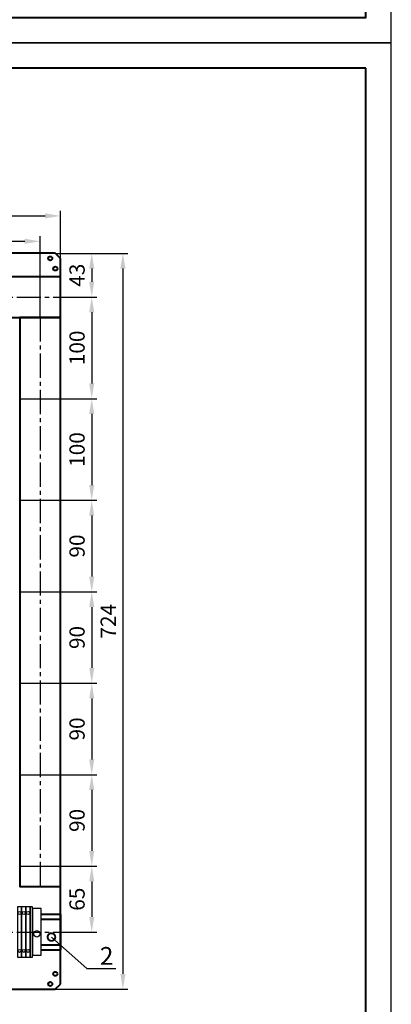
# Model space of a CAD drawing. Units: millimetres. Extents: x 2850 to 5627, y -13987 to 4427.
# Drawn here: x 4037 to 4110, y -8236 to -8042 of the extents above; entities that cross this region are included whole.
import ezdxf
from ezdxf import colors
from ezdxf.entities.mleader import LeaderData, LeaderLine
from ezdxf.enums import TextEntityAlignment as Align
from ezdxf.math import Vec2, Vec3

# ---------------------------------------------------------------- set-up
doc = ezdxf.new("R2010")
doc.units = ezdxf.units.MM
doc.linetypes.add('CENTER2', pattern=[28.575, 19.05, -3.175, 3.175, -3.175])
doc.layers.add('Рамка', color=7, linetype='Continuous')
doc.styles.add('GOST', font='GOST.ttf')
doc.styles.get("Standard").update_dxf_attribs({"font": 'arial.ttf'})
doc.dimstyles.new('GOST', dxfattribs={"dimtxt": 3, "dimasz": 3, "dimexe": 3, "dimexo": 1.5, "dimgap": 1, "dimtad": 1, "dimtoh": 1, "dimdec": 1, "dimdsep": 46, "dimtxsty": 'GOST', "dimcen": -2.5, "dimadec": 0, "dimazin": 0, "dimtm": 1e-09, "dimtfac": 1, "dimtdec": 1, "dimtmove": 0, "dimatfit": 3, "dimfxl": 1, "dimarcsym": 0})

# ---------------------------------------------------------------- blocks, each defined once
blk = doc.blocks.new('GOST_A3_H1')
at = {"layer": 'Defpoints'}
blk.add_lwpolyline([(0, -297), (420, -297), (420, 0), (0, 0)], close=True, dxfattribs=at)
at = {"layer": 'Рамка', "lineweight": 40}
blk.add_lwpolyline([(415, -5), (20, -5), (20, -292), (415, -292), (415, -5)], dxfattribs=at)
at = {"layer": 'Рамка', "style": 'GOST'}
for tag, height, p in [('COD', 5, (354.54, -245.08)), ('DES', 2.5, (258.5, -264.5)), ('D_DATA', 2.5, (290, -264.5)), ('C_DATA', 2.5, (290, -269.5)), ('SUP', 4, (390, -284.5)), ('RAW', 4, (329.74, -285.36)), ('APR', 2.5, (258.5, -289.5)), ('A_DATA', 2.5, (290, -289.5))]:
    blk.add_attdef(tag, text='', height=height, dxfattribs=at).set_placement(p, align=Align.MIDDLE_CENTER)
at = {"layer": 'Рамка', "lineweight": 30, "flags": 104}
blk.add_attdef('NAM', text='', height=4, dxfattribs=at).set_placement((329.43, -264.83), align=Align.MIDDLE_CENTER)
blk = doc.blocks.new('*D646')
at = {"color": 0, "lineweight": -2, "ltscale": 0.25, "transparency": 16777216}
for p, q in [((4044.83, -8096.63), (4051.99, -8096.63)), ((4050.99, -8099.63), (4050.99, -8113.63)), ((4036.83, -8116.63), (4051.99, -8116.63))]:
    blk.add_line(p, q, dxfattribs=at)
at = {"color": 0, "ltscale": 0.25, "transparency": 16777216}
for points in [[(4050.49, -8099.63), (4051.49, -8099.63), (4050.99, -8096.63)], [(4050.49, -8113.63), (4051.49, -8113.63), (4050.99, -8116.63)]]:
    blk.add_solid(points, dxfattribs=at)
at = {"layer": 'Defpoints', "color": 0, "ltscale": 0.25, "transparency": 16777216}
for p in [(4044.83, -8096.63), (4036.83, -8116.63), (4050.99, -8116.63)]:
    blk.add_point(p, dxfattribs=at)
at = {"color": 0, "ltscale": 0.25, "transparency": 16777216, "insert": (4048.49, -8106.63), "char_height": 3, "attachment_point": 5, "rotation": 90, "style": 'GOST'}
blk.add_mtext('100', dxfattribs=at)
blk = doc.blocks.new('*D647')
at = {"color": 0, "lineweight": -2, "ltscale": 0.25, "transparency": 16777216}
for p, q in [((4043.83, -8088.03), (4051.99, -8088.03)), ((4050.99, -8091.03), (4050.99, -8093.63))]:
    blk.add_line(p, q, dxfattribs=at)
at = {"color": 0, "linetype": 'Continuous', "lineweight": -2, "ltscale": 0.25, "transparency": 16777216}
blk.add_line((4044.83, -8096.63), (4051.99, -8096.63), dxfattribs=at)
at = {"color": 0, "ltscale": 0.25, "transparency": 16777216}
for points in [[(4050.49, -8091.03), (4051.49, -8091.03), (4050.99, -8088.03)], [(4050.49, -8093.63), (4051.49, -8093.63), (4050.99, -8096.63)]]:
    blk.add_solid(points, dxfattribs=at)
at = {"layer": 'Defpoints', "color": 0, "ltscale": 0.25, "transparency": 16777216}
for p in [(4043.83, -8088.03), (4044.83, -8096.63), (4050.99, -8096.63)]:
    blk.add_point(p, dxfattribs=at)
at = {"color": 0, "ltscale": 0.25, "transparency": 16777216, "insert": (4048.49, -8092.33), "char_height": 3, "attachment_point": 5, "rotation": 90, "style": 'GOST'}
blk.add_mtext('43', dxfattribs=at)
blk = doc.blocks.new('*D648')
at = {"color": 0, "lineweight": -2, "ltscale": 0.2, "transparency": 16777216}
for p, q in [((3940.23, -8100.53), (3940.23, -8084.66)), ((3943.23, -8085.66), (4037.83, -8085.66)), ((4040.83, -8100.53), (4040.83, -8084.66))]:
    blk.add_line(p, q, dxfattribs=at)
at = {"color": 0, "ltscale": 0.2, "transparency": 16777216}
for points in [[(3943.23, -8085.16), (3943.23, -8086.16), (3940.23, -8085.66)], [(4037.83, -8085.16), (4037.83, -8086.16), (4040.83, -8085.66)]]:
    blk.add_solid(points, dxfattribs=at)
at = {"layer": 'Defpoints', "color": 0, "ltscale": 0.2, "transparency": 16777216}
for p in [(4040.83, -8085.66), (3940.23, -8100.53), (4040.83, -8100.53)]:
    blk.add_point(p, dxfattribs=at)
at = {"color": 0, "ltscale": 0.2, "transparency": 16777216, "insert": (3990.53, -8083.16), "char_height": 3, "attachment_point": 5, "style": 'GOST'}
blk.add_mtext('503', dxfattribs=at)
blk = doc.blocks.new('*D649')
at = {"color": 0, "lineweight": -2, "ltscale": 0.2, "transparency": 16777216}
for p, q in [((3936.23, -8089.03), (3936.23, -8079.66)), ((4044.83, -8089.03), (4044.83, -8079.66)), ((3939.23, -8080.66), (4041.83, -8080.66))]:
    blk.add_line(p, q, dxfattribs=at)
at = {"color": 0, "ltscale": 0.2, "transparency": 16777216}
for points in [[(3939.23, -8080.16), (3939.23, -8081.16), (3936.23, -8080.66)], [(4041.83, -8080.16), (4041.83, -8081.16), (4044.83, -8080.66)]]:
    blk.add_solid(points, dxfattribs=at)
at = {"layer": 'Defpoints', "color": 0, "ltscale": 0.2, "transparency": 16777216}
for p in [(4044.83, -8080.66), (3936.23, -8089.03), (4044.83, -8089.03)]:
    blk.add_point(p, dxfattribs=at)
at = {"color": 0, "ltscale": 0.2, "transparency": 16777216, "insert": (3990.53, -8078.16), "char_height": 3, "attachment_point": 5, "style": 'GOST'}
blk.add_mtext('543', dxfattribs=at)
blk = doc.blocks.new('*D650')
at = {"color": 0, "lineweight": -2, "ltscale": 0.2, "transparency": 16777216}
for p, q in [((4050.99, -8088.03), (4058.12, -8088.03)), ((4057.12, -8091.03), (4057.12, -8229.83)), ((4043.83, -8232.83), (4058.12, -8232.83))]:
    blk.add_line(p, q, dxfattribs=at)
at = {"color": 0, "ltscale": 0.2, "transparency": 16777216}
for points in [[(4056.62, -8091.03), (4057.62, -8091.03), (4057.12, -8088.03)], [(4056.62, -8229.83), (4057.62, -8229.83), (4057.12, -8232.83)]]:
    blk.add_solid(points, dxfattribs=at)
at = {"layer": 'Defpoints', "color": 0, "ltscale": 0.2, "transparency": 16777216}
for p in [(4050.99, -8088.03), (4043.83, -8232.83), (4057.12, -8232.83)]:
    blk.add_point(p, dxfattribs=at)
at = {"color": 0, "ltscale": 0.2, "transparency": 16777216, "insert": (4054.62, -8160.43), "char_height": 3, "attachment_point": 5, "rotation": 90, "style": 'GOST'}
blk.add_mtext('724', dxfattribs=at)
blk = doc.blocks.new('*D651')
at = {"color": 0, "lineweight": -2, "ltscale": 0.2, "transparency": 16777216}
for p, q in [((4036.83, -8116.63), (4051.99, -8116.63)), ((4050.99, -8119.63), (4050.99, -8133.63)), ((4036.83, -8136.63), (4051.99, -8136.63))]:
    blk.add_line(p, q, dxfattribs=at)
at = {"color": 0, "ltscale": 0.2, "transparency": 16777216}
for points in [[(4050.49, -8119.63), (4051.49, -8119.63), (4050.99, -8116.63)], [(4050.49, -8133.63), (4051.49, -8133.63), (4050.99, -8136.63)]]:
    blk.add_solid(points, dxfattribs=at)
at = {"layer": 'Defpoints', "color": 0, "ltscale": 0.2, "transparency": 16777216}
for p in [(4036.83, -8116.63), (4036.83, -8136.63), (4050.99, -8136.63)]:
    blk.add_point(p, dxfattribs=at)
at = {"color": 0, "ltscale": 0.2, "transparency": 16777216, "insert": (4048.49, -8126.63), "char_height": 3, "attachment_point": 5, "rotation": 90, "style": 'GOST'}
blk.add_mtext('100', dxfattribs=at)
blk = doc.blocks.new('*D652')
at = {"color": 0, "lineweight": -2, "ltscale": 0.2, "transparency": 16777216}
for p, q in [((4036.83, -8136.63), (4051.99, -8136.63)), ((4050.99, -8139.63), (4050.99, -8151.63)), ((4036.83, -8154.63), (4051.99, -8154.63))]:
    blk.add_line(p, q, dxfattribs=at)
at = {"color": 0, "ltscale": 0.2, "transparency": 16777216}
for points in [[(4050.49, -8139.63), (4051.49, -8139.63), (4050.99, -8136.63)], [(4050.49, -8151.63), (4051.49, -8151.63), (4050.99, -8154.63)]]:
    blk.add_solid(points, dxfattribs=at)
at = {"layer": 'Defpoints', "color": 0, "ltscale": 0.2, "transparency": 16777216}
for p in [(4036.83, -8136.63), (4036.83, -8154.63), (4050.99, -8154.63)]:
    blk.add_point(p, dxfattribs=at)
at = {"color": 0, "ltscale": 0.2, "transparency": 16777216, "insert": (4048.49, -8145.63), "char_height": 3, "attachment_point": 5, "rotation": 90, "style": 'GOST'}
blk.add_mtext('90', dxfattribs=at)
blk = doc.blocks.new('*D653')
at = {"color": 0, "lineweight": -2, "ltscale": 0.2, "transparency": 16777216}
for p, q in [((4036.83, -8154.63), (4051.99, -8154.63)), ((4050.99, -8157.63), (4050.99, -8169.63)), ((4036.83, -8172.63), (4051.99, -8172.63))]:
    blk.add_line(p, q, dxfattribs=at)
at = {"color": 0, "ltscale": 0.2, "transparency": 16777216}
for points in [[(4050.49, -8157.63), (4051.49, -8157.63), (4050.99, -8154.63)], [(4050.49, -8169.63), (4051.49, -8169.63), (4050.99, -8172.63)]]:
    blk.add_solid(points, dxfattribs=at)
at = {"layer": 'Defpoints', "color": 0, "ltscale": 0.2, "transparency": 16777216}
for p in [(4036.83, -8154.63), (4036.83, -8172.63), (4050.99, -8172.63)]:
    blk.add_point(p, dxfattribs=at)
at = {"color": 0, "ltscale": 0.2, "transparency": 16777216, "insert": (4048.49, -8163.63), "char_height": 3, "attachment_point": 5, "rotation": 90, "style": 'GOST'}
blk.add_mtext('90', dxfattribs=at)
blk = doc.blocks.new('*D654')
at = {"color": 0, "lineweight": -2, "ltscale": 0.2, "transparency": 16777216}
for p, q in [((4036.83, -8172.63), (4051.99, -8172.63)), ((4050.99, -8175.63), (4050.99, -8187.63)), ((4036.83, -8190.63), (4051.99, -8190.63))]:
    blk.add_line(p, q, dxfattribs=at)
at = {"color": 0, "ltscale": 0.2, "transparency": 16777216}
for points in [[(4050.49, -8175.63), (4051.49, -8175.63), (4050.99, -8172.63)], [(4050.49, -8187.63), (4051.49, -8187.63), (4050.99, -8190.63)]]:
    blk.add_solid(points, dxfattribs=at)
at = {"layer": 'Defpoints', "color": 0, "ltscale": 0.2, "transparency": 16777216}
for p in [(4036.83, -8172.63), (4036.83, -8190.63), (4050.99, -8190.63)]:
    blk.add_point(p, dxfattribs=at)
at = {"color": 0, "ltscale": 0.2, "transparency": 16777216, "insert": (4048.49, -8181.63), "char_height": 3, "attachment_point": 5, "rotation": 90, "style": 'GOST'}
blk.add_mtext('90', dxfattribs=at)
blk = doc.blocks.new('*D655')
at = {"color": 0, "lineweight": -2, "ltscale": 0.2, "transparency": 16777216}
for p, q in [((4036.83, -8190.63), (4051.99, -8190.63)), ((4050.99, -8193.63), (4050.99, -8205.63)), ((4036.83, -8208.63), (4051.99, -8208.63))]:
    blk.add_line(p, q, dxfattribs=at)
at = {"color": 0, "ltscale": 0.2, "transparency": 16777216}
for points in [[(4050.49, -8193.63), (4051.49, -8193.63), (4050.99, -8190.63)], [(4050.49, -8205.63), (4051.49, -8205.63), (4050.99, -8208.63)]]:
    blk.add_solid(points, dxfattribs=at)
at = {"layer": 'Defpoints', "color": 0, "ltscale": 0.2, "transparency": 16777216}
for p in [(4036.83, -8190.63), (4036.83, -8208.63), (4050.99, -8208.63)]:
    blk.add_point(p, dxfattribs=at)
at = {"color": 0, "ltscale": 0.2, "transparency": 16777216, "insert": (4048.49, -8199.63), "char_height": 3, "attachment_point": 5, "rotation": 90, "style": 'GOST'}
blk.add_mtext('90', dxfattribs=at)
blk = doc.blocks.new('*D656')
at = {"color": 0, "lineweight": -2, "ltscale": 0.2, "transparency": 16777216}
for p, q in [((4036.83, -8208.63), (4051.99, -8208.63)), ((4050.99, -8211.63), (4050.99, -8218.63)), ((4044.83, -8221.63), (4051.99, -8221.63))]:
    blk.add_line(p, q, dxfattribs=at)
at = {"color": 0, "ltscale": 0.2, "transparency": 16777216}
for points in [[(4050.49, -8211.63), (4051.49, -8211.63), (4050.99, -8208.63)], [(4050.49, -8218.63), (4051.49, -8218.63), (4050.99, -8221.63)]]:
    blk.add_solid(points, dxfattribs=at)
at = {"layer": 'Defpoints', "color": 0, "ltscale": 0.2, "transparency": 16777216}
for p in [(4036.83, -8208.63), (4044.83, -8221.63), (4050.99, -8221.63)]:
    blk.add_point(p, dxfattribs=at)
at = {"color": 0, "ltscale": 0.2, "transparency": 16777216, "insert": (4048.49, -8215.13), "char_height": 3, "attachment_point": 5, "rotation": 90, "style": 'GOST'}
blk.add_mtext('65', dxfattribs=at)
blk = doc.blocks.new('_DotSmall')
at = {"color": 0, "linetype": 'ByBlock', "const_width": 0.5}
blk.add_lwpolyline([(-0.0625, 0, 1), (0.0625, 0, 1)], format="xyb", close=True, dxfattribs=at)
blk = doc.blocks.new('*U1417')
blk.add_lwpolyline([(8.5, 0), (8.5, 23), (0, 23), (0, 0), (0, -23), (8.5, -23)], close=True)
blk.add_ellipse((4.27, -1.95), major_axis=(0, 3.2), ratio=0.89015, start_param=-3.141592653589793, end_param=3.141592653589793)
blk = doc.blocks.new('*U1418')
blk.add_lwpolyline([(0, -24.65), (2.3, -24.65), (2.3, 24.65), (0, 24.65)], close=True)
blk = doc.blocks.new('*U1432')
blk.add_lwpolyline([(0, -24.65), (4.2, -24.65), (4.2, 24.65), (0, 24.65)], close=True)
for centre in [(2.1, 18.65), (2.1, -18.65)]:
    blk.add_circle(centre, 1.5)
blk = doc.blocks.new('*U1433')
blk.add_lwpolyline([(0, -24.65), (4.2, -24.65), (4.2, 24.65), (0, 24.65)], close=True)
for centre in [(2.1, 18.65), (2.1, -18.65)]:
    blk.add_circle(centre, 1.5)
blk = doc.blocks.new('*U1434')
blk.add_lwpolyline([(0, -24.65), (4.2, -24.65), (4.2, 24.65), (0, 24.65)], close=True)
for centre in [(2.1, 18.65), (2.1, -18.65)]:
    blk.add_circle(centre, 1.5)

msp = doc.modelspace()

# ---------------------------------------------------------------- linework, layer by layer
at = {"lineweight": 40}
for p, q in [((4043.827, -8088.026), (3937.227, -8088.026)), ((4044.827, -8089.026), (4043.827, -8088.026)), ((4044.827, -8231.826), (4044.827, -8089.026)), ((3937.227, -8232.826), (4043.827, -8232.826)), ((4043.827, -8232.826), (4044.827, -8231.826))]:
    msp.add_line(p, q, dxfattribs=at)
at = {"color": 5, "linetype": 'CENTER2', "ltscale": 0.25}
for p, q in [((3936.227, -8096.626), (4044.827, -8096.626)), ((4040.827, -8100.626), (4040.827, -8212.626)), ((3936.227, -8221.626), (4044.827, -8221.626))]:
    msp.add_line(p, q, dxfattribs=at)
at = {"color": 1, "lineweight": 40}
for points in [[(3936.227, -8092.626), (3936.227, -8100.626), (4044.827, -8100.626), (4044.827, -8092.626)], [(4036.827, -8100.626), (4036.827, -8212.626), (4044.827, -8212.626), (4044.827, -8100.626)]]:
    msp.add_lwpolyline(points, close=True, dxfattribs=at)
at = {"color": 8, "lineweight": 40}
for points in [[(4044.827, -8218.126), (4041.047, -8218.126)], [(4044.827, -8219.126), (4041.047, -8219.126)], [(4044.827, -8218.126), (4044.827, -8225.126)], [(4041.047, -8224.126), (4044.827, -8224.126)], [(4041.047, -8225.128), (4044.827, -8225.126)]]:
    msp.add_lwpolyline(points, dxfattribs=at)
at = {"lineweight": 40}
for centre in [(4042.827, -8089.026), (4043.827, -8091.026), (4043.827, -8229.826), (4042.827, -8231.826)]:
    msp.add_circle(centre, 0.4, dxfattribs=at)

# ---------------------------------------------------------------- block references
for p in [(3689.895, -7749.606), (3689.895, -8046.606)]:
    msp.add_blockref('GOST_A3_H1', p)
at = {"xscale": 0.2, "yscale": 0.2, "zscale": 0.2}
for name, p in [('*U1432', (4036.367, -8221.579)), ('*U1433', (4037.207, -8221.579)), ('*U1434', (4038.047, -8221.579)), ('*U1418', (4038.887, -8221.579)), ('*U1417', (4039.347, -8221.541))]:
    msp.add_blockref(name, p, dxfattribs=at)

# ---------------------------------------------------------------- dimensions: what is measured, and where the dimension line sits
at = {"color": 5, "ltscale": 0.2}
for base, p1, p2, picture, middle in [((4044.827, -8080.659), (3936.227, -8089.026), (4044.827, -8089.026), '*D649', (3990.527, -8080.659)), ((4040.827, -8085.662), (3940.227, -8100.526), (4040.827, -8100.526), '*D648', (3990.527, -8085.662))]:
    dim = msp.add_linear_dim(base=base, p1=p1, p2=p2, dimstyle='GOST', override={"dimexe": 1, "dimexo": 0, "dimlfac": 5}, dxfattribs=at)
    dim.commit()
    dim.dimension.update_dxf_attribs({"geometry": picture, "text_midpoint": middle, "dimtype": 160})
at = {"color": 5, "ltscale": 0.25}
for base, p1, p2, picture, middle in [((4050.985, -8096.626), (4043.827, -8088.026), (4044.827, -8096.626), '*D647', (4048.485, -8092.326)), ((4050.985, -8116.626), (4044.827, -8096.626), (4036.827, -8116.626), '*D646', (4048.485, -8106.626))]:
    dim = msp.add_linear_dim(base=base, p1=p1, p2=p2, angle=90, dimstyle='GOST', override={"dimexe": 1, "dimexo": 0, "dimlfac": 5}, dxfattribs=at)
    dim.commit()
    dim.dimension.update_dxf_attribs({"geometry": picture, "text_midpoint": middle})
at = {"color": 5, "ltscale": 0.2}
dim = msp.add_linear_dim(base=(4057.116, -8232.826), p1=(4050.985, -8088.026), p2=(4043.827, -8232.826), angle=90, dimstyle='GOST', override={"dimexe": 1, "dimexo": 0, "dimlfac": 5}, dxfattribs=at)
dim.commit()
dim.dimension.update_dxf_attribs({"geometry": '*D650', "text_midpoint": (4057.116, -8160.426), "dimtype": 160})
for base, p1, p2, picture, middle in [((4050.985, -8136.626), (4036.827, -8116.626), (4036.827, -8136.626), '*D651', (4048.485, -8126.626)), ((4050.985, -8154.626), (4036.827, -8136.626), (4036.827, -8154.626), '*D652', (4048.485, -8145.626)), ((4050.985, -8172.626), (4036.827, -8154.626), (4036.827, -8172.626), '*D653', (4048.485, -8163.626)), ((4050.985, -8190.626), (4036.827, -8172.626), (4036.827, -8190.626), '*D654', (4048.485, -8181.626)), ((4050.985, -8208.626), (4036.827, -8190.626), (4036.827, -8208.626), '*D655', (4048.485, -8199.626)), ((4050.985, -8221.626), (4036.827, -8208.626), (4044.827, -8221.626), '*D656', (4048.485, -8215.126))]:
    dim = msp.add_linear_dim(base=base, p1=p1, p2=p2, angle=90, dimstyle='GOST', override={"dimexe": 1, "dimexo": 0, "dimlfac": 5}, dxfattribs=at)
    dim.commit()
    dim.dimension.update_dxf_attribs({"geometry": picture, "text_midpoint": middle})

# ---------------------------------------------------------------- leaders
at = {"ltscale": 0.25}
ml = msp.add_multileader_mtext('Standard', dxfattribs=at)
ml.set_content('2', color=256, style='GOST')
ml.set_leader_properties()
ml.set_arrow_properties(name='DOTSMALL')
ml.build(insert=Vec2(0, 0))
ml.multileader.update_dxf_attribs({"text_left_attachment_type": 5, "text_right_attachment_type": 6, "dogleg_length": 3, "arrow_head_size": 3})
ctx = ml.context
ctx.base_point, ctx.char_height, ctx.arrow_head_size, ctx.landing_gap_size, ctx.plane_origin = Vec3(4053.041, -8228.745), 3.5, 3, 0, Vec3(4161.671, -8208.263)
ctx.left_attachment, ctx.right_attachment, ctx.text_align_type = 5, 6, 1
notes = []
notes.append((ctx, [(0, (1, 1, 0), (4050.041, -8228.745), (1, 0), 3, [(0, [(4043.064, -8222.583)], 0, [])])]))
ctx.mtext.insert, ctx.mtext.alignment, ctx.mtext.flow_direction = Vec3(4053.925, -8224.545), 2, 5
for ctx, leaders in notes:
    for number, flags, end, landing, length, lines in leaders:
        leader = LeaderData()
        leader.index, (leader.has_last_leader_line, leader.has_dogleg_vector, leader.attachment_direction) = number, flags
        leader.last_leader_point, leader.dogleg_vector, leader.dogleg_length = Vec3(end), Vec3(landing), length
        for number, points, colour, breaks in lines:
            line = LeaderLine()
            line.index, line.vertices, line.color, line.breaks = number, Vec3.list(points), colors.encode_raw_color(colour), breaks
            leader.lines.append(line)
        ctx.leaders.append(leader)

doc.saveas('drawing.dxf')
